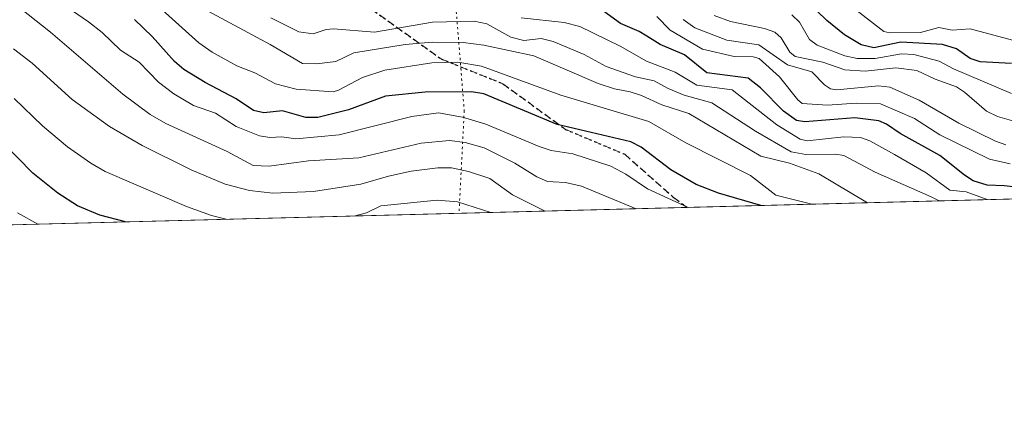
# Model space of a CAD drawing. Units: metres. Extents: x 675033 to 678511, y 4756112 to 4758352.
# Drawn here: x 676637 to 676857, y 4756113 to 4756199 of the extents above; entities that cross this region are included whole.
import ezdxf

# ---------------------------------------------------------------- set-up
doc = ezdxf.new("R2010")
doc.units = ezdxf.units.M
doc.header["$MEASUREMENT"] = 0
doc.linetypes.add('DGN Style 3', pattern=[2.307223458686699, 1.648016756204785, -0.6592067024819142])
doc.linetypes.add('DGN Style 5', pattern=[1.1536117293433497, 0.4944050268614355, -0.6592067024819142])
for name, color, linetype, lineweight in [('Arbolado forestal CxS', 92, 'Continuous', 0), ('Comarca CxS', 21, 'Continuous', 0), ('Comunidad Autónoma CxS', 142, 'Continuous', 0), ('Curva de nivel maestra', 30, 'Continuous', 30), ('Curva de nivel normal', 30, 'Continuous', 0), ('Espacio natural protegido CxS', 121, 'Continuous', 0), ('Municipio CxS', 4, 'Continuous', 0), ('Provincia CxS', 1, 'Continuous', 0), ('Ruta', 7, 'DGN Style 5', 30), ('Senda', 7, 'DGN Style 3', 0), ('Vía pecuaria eje', 92, 'DGN Style 5', 0)]:
    doc.layers.add(name, color=color, linetype=linetype, lineweight=lineweight)

msp = doc.modelspace()

# ---------------------------------------------------------------- linework, layer by layer
at = {"layer": 'Arbolado forestal CxS', "color": 92, "linetype": 'Continuous', "lineweight": 0, "extrusion": (-0.2559123434171651, -0.006605890807855712, 0.9666774201838841), "elevation": -203436.6140834896, "flags": 128}
msp.add_lwpolyline([(-4737108.776019056, 773064.6770919114), (-4737108.776019056, 772969.4742419749)], dxfattribs=at)
at = {"layer": 'Arbolado forestal CxS', "color": 92, "linetype": 'Continuous', "lineweight": 0, "extrusion": (-0.2261239105887567, -0.005836768015562283, 0.9740810588442733), "elevation": -179609.0978736783, "flags": 128}
msp.add_lwpolyline([(-4737109.450736655, 778846.867875129), (-4737109.450736656, 778632.8026000038)], dxfattribs=at)
at = {"layer": 'Arbolado forestal CxS', "color": 92, "linetype": 'Continuous', "lineweight": 0}
msp.add_polyline3d([(676629.1350999996, 4756256.885700001, 1246.931899999996), (676650.5210999995, 4756303.3783, 1315.794399999999), (676668.1454999996, 4756299.611300001, 1322.125100000005), (676685.0273000002, 4756291.3113, 1318.228300000002), (676698.8717, 4756282.920499999, 1312.012499999997), (676705.8935000002, 4756276.7083, 1307.340299999996), (676712.4033000005, 4756273.918299999, 1306.709799999997), (676716.1233000001, 4756280.428300001, 1311.392399999997), (676724.4935, 4756288.7983, 1322.210099999997), (676738.4429000001, 4756293.4483, 1330.447), (676753.3229, 4756296.238299999, 1334.3848), (676757.6085000001, 4756296.4329, 1335.512100000007), (676773.7823000001, 4756297.1679, 1337.520499999999), (676786.8529000003, 4756295.359099999, 1335.168300000005), (676832.6111000003, 4756293.663100001, 1338.244500000001), (676874.2188999997, 4756291.587900001, 1342.457200000005), (676893.7484999998, 4756270.198100001, 1305.746899999998), (676861.1989000002, 4756236.7183, 1316.6679), (676862.1288999999, 4756227.419299999, 1308.619000000006), (676878.8872999996, 4756220.938300001, 1290.254400000005), (676871.4483000003, 4756185.584899999, 1274.941200000001), (676878.5197000002, 4756159.0518, 1245.111799999999), (676132.3205000004, 4756139.7906, 1056.474700000006)], dxfattribs=at)
at = {"layer": 'Comarca CxS', "color": 21, "linetype": 'Continuous', "lineweight": 0, "flags": 128}
msp.add_lwpolyline([(677058.888699999, 4756163.7076), (676404.8191999996, 4756146.8245), (675081.640001335, 4756112.66998243), (675044.0481000005, 4757580.696799999)], dxfattribs=at)
at = {"layer": 'Comunidad Autónoma CxS', "color": 142, "linetype": 'Continuous', "lineweight": 0, "flags": 128}
msp.add_lwpolyline([(677058.888699999, 4756163.7076), (676404.8191999996, 4756146.8245), (675081.640001335, 4756112.66998243), (675044.0481000005, 4757580.696799999)], dxfattribs=at)
at = {"layer": 'Curva de nivel maestra', "color": 30, "linetype": 'Continuous', "lineweight": 30, "flags": 128}
for points, elevation in [([(676858.9800000006, 4756188.8201), (676851.9699999997, 4756189.190099999), (676849.7000000002, 4756189.940099999), (676846.6500000004, 4756192.130100001), (676843.5199999996, 4756193.0801), (676834.2699999996, 4756193.600099999), (676828.2000000002, 4756192.340100001), (676825.3799999999, 4756192.9901), (676821.6799999997, 4756195.220100001), (676817.7400000002, 4756198.440099999), (676813.3399999999, 4756202.700099999)], 1275), ([(676860.6399999997, 4756161.1601), (676857.3200000003, 4756161.520099999), (676853.5, 4756161.630100001), (676850.3799999999, 4756162.640100001), (676848.4400000004, 4756163.850099999), (676842.9600000001, 4756168.2601), (676834.1299999999, 4756173.2301), (676831.0700000003, 4756175.290100001), (676829.3300000001, 4756176.040100001), (676824, 4756176.700099999), (676812.7800000003, 4756175.790100001), (676810.9100000003, 4756176.110099999), (676808.0099999999, 4756178.170100001), (676802.9400000004, 4756183.420100001), (676800.1299999999, 4756185.5601), (676790.9500000002, 4756186.770099999), (676785.9100000003, 4756190.790100001), (676780.4800000006, 4756193.0601), (676777.4800000006, 4756194.9801), (676775.8099999997, 4756196.0101), (676771.6200000001, 4756197.8101), (676767.8399999999, 4756200.5101)], 1250), ([(676803.0102000004, 4756157.103), (676793.5499999998, 4756159.870100001), (676788.5599999997, 4756161.8101), (676782.9000000004, 4756165.0801), (676776.25, 4756170.1501), (676773.9400000004, 4756171.350099999), (676757.4600000001, 4756175.1801), (676741.1100000005, 4756182.0601), (676738.3300000001, 4756182.5001), (676728.0300000003, 4756182.460100001), (676719.1500000004, 4756181.5101), (676710.8700000001, 4756178.450099999), (676704.04, 4756176.7501), (676701.3700000001, 4756176.7401), (676696.1600000003, 4756178.290100001), (676692, 4756177.8201), (676689.6699999999, 4756178.3101), (676685.8099999997, 4756180.970100001), (676678.8700000001, 4756184.5601), (676674.0999999996, 4756187.530099999), (676672, 4756189.2601), (676667.0199999996, 4756194.850099999), (676663.0599999997, 4756198.640100001)], 1225), ([(676661.0908000005, 4756153.4397), (676655.3700000001, 4756154.920100001), (676650.3200000003, 4756157.040100001), (676645.9800000006, 4756159.850099999), (676640.3899999997, 4756164.350099999), (676626.3899999997, 4756178.530099999)], 1200), ([(676803.0109000001, 4756157.102800001), (676803.0102000004, 4756157.103)], 1225)]:
    msp.add_lwpolyline(points, dxfattribs=dict(at, elevation=elevation))
at = {"layer": 'Curva de nivel normal', "color": 30, "linetype": 'Continuous', "lineweight": 0, "flags": 128}
for points, elevation in [([(676786.7340000002, 4756156.682600001), (676777.6299999999, 4756160.800000001), (676772.7999999998, 4756164.119999999), (676769.4800000006, 4756165.9), (676761, 4756168.640000001), (676756.1600000003, 4756169.4), (676753.4900000002, 4756170.26), (676741.5499999998, 4756175.300000001), (676736.3300000001, 4756176.880000001), (676730.9800000006, 4756177.84), (676725.0499999998, 4756176.960000001), (676708.7699999996, 4756172.859999999), (676699.1200000001, 4756172.02), (676696.0199999996, 4756172.460000001), (676693.2800000003, 4756172.289999999), (676691.0300000003, 4756172.699999999), (676685.7800000003, 4756174.77), (676681.2000000002, 4756177.710000001), (676676.2699999996, 4756179.439999999), (676671.8300000001, 4756182.07), (676668.4699999997, 4756184.680000001), (676664.1200000001, 4756189.140000001), (676659.9600000001, 4756191.82), (676655.8399999999, 4756195.800000001), (676652.8300000001, 4756198.140000001), (676640.9199999999, 4756206.439999999)], 1220), ([(676775.1322, 4756156.383099999), (676762.8899999997, 4756161.390000001), (676759.3200000003, 4756162.27), (676756.6299999999, 4756162.380000001), (676755.3499999996, 4756162.49), (676752.9400000004, 4756163.480000001), (676748.0099999999, 4756166.550000001), (676741.1500000004, 4756170), (676736.9299999997, 4756171.220000001), (676733.4600000001, 4756171.609999999), (676727.0800000001, 4756171.01), (676713.2199999997, 4756167.720000001), (676701.9100000003, 4756167.119999999), (676693.1299999999, 4756165.92), (676689.6100000005, 4756166.039999999), (676683.79, 4756169.16), (676670.04, 4756175.41), (676666.5599999997, 4756177.460000001), (676660.4900000002, 4756182), (676644.2999999998, 4756195.859999999), (676632.4500000002, 4756205.230000001)], 1215), ([(676869.7999999998, 4756191.24), (676849.7599999999, 4756196.560000001), (676845.7100000001, 4756196.300000001), (676842.7300000006, 4756196.859999999), (676838.6299999999, 4756195.76), (676831.8300000001, 4756195.730000001), (676830.4400000004, 4756196), (676819.8600000005, 4756204.279999999)], 1280), ([(676814.4046, 4756157.3968), (676814.4000000004, 4756157.4), (676806.2999999998, 4756159.439999999), (676800.7000000002, 4756163.810000001), (676786.2000000002, 4756171.09), (676777.9299999997, 4756175.9), (676758.2999999998, 4756181.77), (676740.5700000003, 4756188.24), (676735.2699999996, 4756189.130000001), (676729.4800000006, 4756188.99), (676718.9900000002, 4756187.369999999), (676713.9900000002, 4756185.680000001), (676708.6600000003, 4756182.880000001), (676707.4199999999, 4756182.51), (676699.1699999999, 4756183.07), (676694.5499999998, 4756184.310000001), (676689.9900000002, 4756186.779999999), (676685.9500000002, 4756188.32), (676680.4500000002, 4756191.369999999), (676677.4400000004, 4756193.49), (676667.7800000003, 4756202.180000001)], 1230), ([(676826.8246999999, 4756157.717399999), (676826.8200000003, 4756157.720000001), (676815.9500000002, 4756164.16), (676809.4100000003, 4756166.560000001), (676803, 4756168.109999999), (676786.8899999997, 4756177.630000001), (676780.9000000004, 4756179.58), (676776.3200000003, 4756181.720000001), (676773.79, 4756182.5), (676770.3300000001, 4756183.180000001), (676766.6699999999, 4756184.380000001), (676752.25, 4756190.550000001), (676741.0899999999, 4756192.939999999), (676736.4600000001, 4756193.529999999), (676729.5800000001, 4756193.609999999), (676723.5599999997, 4756193.050000001), (676712.0700000003, 4756191.26), (676708.0499999998, 4756189.310000001), (676703.75, 4756188.77), (676700.5700000003, 4756188.83), (676693.4100000003, 4756193.050000001), (676679.3899999997, 4756200.630000001)], 1235), ([(676859.4900000002, 4756175.939999999), (676855.8600000005, 4756177.029999999), (676853.3499999996, 4756178.16), (676848.5, 4756182.430000001), (676846.6799999997, 4756183.630000001), (676841.9400000004, 4756185.32), (676837.79, 4756187.24), (676833.1299999999, 4756187.850000001), (676826.25, 4756187.100000001), (676821.7599999999, 4756187.390000001), (676816.8099999997, 4756189.140000001), (676810.6699999999, 4756190.430000001), (676809.4699999997, 4756191.350000001), (676807.5300000003, 4756194.600000001), (676806.0700000003, 4756195.869999999), (676803.79, 4756196.67), (676796.2000000002, 4756198.26), (676792.5800000001, 4756199.59)], 1265), ([(676858.9400000004, 4756182.15), (676846.0300000003, 4756187.680000001), (676842.79, 4756189.369999999), (676837.1600000003, 4756190.82), (676834.4199999999, 4756190.980000001), (676828.4900000002, 4756189.949999999), (676824.4900000002, 4756189.949999999), (676821.7599999999, 4756190.58), (676815.5800000001, 4756192.91), (676813.8300000001, 4756194.220000001), (676811.6399999997, 4756198.08), (676809.9000000004, 4756199.689999999)], 1270), ([(676842.8765000004, 4756158.131800001), (676842.3899999997, 4756158.4), (676841, 4756159.060000001), (676828.5499999998, 4756164.52), (676821.5499999998, 4756168.300000001), (676819.6799999997, 4756168.57), (676813.0300000003, 4756168.470000001), (676809.7599999999, 4756169.109999999), (676801.7699999996, 4756173.720000001), (676792, 4756180.050000001), (676785.8600000005, 4756181.779999999), (676782.25, 4756183.220000001), (676779.1200000001, 4756184.949999999), (676774.9800000006, 4756185.850000001), (676768.4299999997, 4756188.199999999), (676763.5, 4756190.869999999), (676756.5599999997, 4756193.789999999), (676753.9500000002, 4756194.42), (676750.0599999997, 4756194.01), (676747.1399999997, 4756194.699999999), (676741.7800000003, 4756197.699999999), (676738.9400000004, 4756198.300000001), (676729.6600000003, 4756198.100000001), (676716.7199999997, 4756195.869999999), (676707.4900000002, 4756196.600000001), (676705.9100000003, 4756196.470000001), (676702.9600000001, 4756195.5), (676699.8200000003, 4756195.939999999), (676693.5199999996, 4756199.01)], 1240), ([(676853.5268999999, 4756158.4067), (676853.5099999999, 4756158.41), (676848.8799999999, 4756160.130000001), (676845.2199999997, 4756160.539999999), (676839.9199999999, 4756164.41), (676832.8300000001, 4756168.49), (676827.3600000005, 4756171.550000001), (676825.2400000002, 4756172.32), (676821.54, 4756172.480000001), (676813.3600000005, 4756171.58), (676811.7400000002, 4756171.930000001), (676806.54, 4756175.140000001), (676796.5800000001, 4756182.960000001), (676788.7000000002, 4756184), (676783.8300000001, 4756186.9), (676777.4500000002, 4756189.350000001), (676771.5599999997, 4756192.699999999), (676762.5300000003, 4756197.08), (676759.0199999996, 4756198.029999999), (676749.4400000004, 4756199.029999999)], 1245), ([(676858.6600000003, 4756166.430000001), (676854.0499999998, 4756167.439999999), (676842.9699999997, 4756172.890000001), (676837.3200000003, 4756176.550000001), (676829.6799999997, 4756179.800000001), (676824.29, 4756180), (676817.8600000005, 4756179.52), (676812.2100000001, 4756179.91), (676811.2100000001, 4756180.720000001), (676807.1399999997, 4756185.880000001), (676802.6399999997, 4756189.949999999), (676801.2999999998, 4756190.34), (676797.0199999996, 4756190.439999999), (676789.9400000004, 4756192.060000001), (676782.7199999997, 4756196.289999999), (676779.75, 4756199.359999999)], 1255), ([(676857.6799999997, 4756170.65), (676855.3899999997, 4756171.470000001), (676847.2100000001, 4756175.51), (676838.3099999997, 4756180.640000001), (676831.79, 4756183.550000001), (676829.2599999999, 4756183.859999999), (676819.9299999997, 4756182.970000001), (676818.5099999999, 4756183.180000001), (676817.1799999997, 4756184.09), (676814.3700000001, 4756186.980000001), (676808.9600000001, 4756188.550000001), (676802.5199999996, 4756192.980000001), (676795.3899999997, 4756194.050000001), (676788.2300000006, 4756196.82), (676785.6399999997, 4756198.67)], 1260), ([(676754.8200000003, 4756155.859099999), (676747.5099999999, 4756159.52), (676742.4400000004, 4756163.119999999), (676737.6900000004, 4756164.680000001), (676733.9199999999, 4756165.52), (676730.8200000003, 4756165.49), (676724.8600000005, 4756164.74), (676719.7999999998, 4756163.640000001), (676713.6399999997, 4756161.84), (676703.0800000001, 4756160.26), (676694.0099999999, 4756159.890000001), (676688.7999999998, 4756160.430000001), (676683.3099999997, 4756161.890000001), (676675.75, 4756165.050000001), (676664.7599999999, 4756170.480000001), (676657.4800000006, 4756174.77), (676649.1399999997, 4756180.800000001), (676640.2000000002, 4756188.890000001), (676636.04, 4756192.130000001)], 1210), ([(676683.5712000001, 4756154.0197), (676680.2800000003, 4756154.859999999), (676674.6699999999, 4756156.9), (676656.5599999997, 4756164.730000001), (676653.29, 4756166.57), (676648.0999999996, 4756170.220000001), (676642.5499999998, 4756174.92), (676636.2300000006, 4756181.02)], 1205), ([(676742.6456000004, 4756155.544600001), (676735.25, 4756157.960000001), (676730.7000000002, 4756158.33), (676718.1299999999, 4756157.01), (676714.8700000001, 4756155.439999999), (676712.0504999999, 4756154.754799999)], 1205), ([(676754.8234999999, 4756155.858899999), (676754.8200000003, 4756155.859099999)], 1210), ([(676641.5219999999, 4756152.9343), (676636.9199999999, 4756155.49)], 1195)]:
    msp.add_lwpolyline(points, dxfattribs=dict(at, elevation=elevation))
at = {"layer": 'Espacio natural protegido CxS', "color": 121, "linetype": 'Continuous', "lineweight": 0, "flags": 128}
msp.add_lwpolyline([(677058.888699999, 4756163.7076), (676404.8191999996, 4756146.8245)], dxfattribs=at)
msp.add_lwpolyline([(677058.888699999, 4756163.7076), (676404.8191999996, 4756146.8245)], dxfattribs=at)
at = {"layer": 'Municipio CxS', "color": 4, "linetype": 'Continuous', "lineweight": 0, "flags": 128}
msp.add_lwpolyline([(677058.888699999, 4756163.7076), (676404.8191999996, 4756146.8245), (675081.640001335, 4756112.66998243), (675044.0481000005, 4757580.696799999)], dxfattribs=at)
at = {"layer": 'Provincia CxS', "color": 1, "linetype": 'Continuous', "lineweight": 0, "flags": 128}
msp.add_lwpolyline([(677058.888699999, 4756163.7076), (676404.8191999996, 4756146.8245), (675081.640001335, 4756112.66998243), (675044.0481000005, 4757580.696799999)], dxfattribs=at)
at = {"layer": 'Ruta', "color": 7, "linetype": 'DGN Style 5', "lineweight": 30}
msp.add_polyline3d([(676714.0515000002, 4756202.398499999, 1261.734500000006), (676731.6004999997, 4756189.8475, 1246.599199999997), (676745.3825000003, 4756184.3159, 1249.570600000006), (676759.3602999998, 4756174.113299999, 1245.128100000002), (676772.5680999998, 4756168.5669, 1242.800300000003), (676783.4304999998, 4756158.9549, 1242.607399999994), (676786.5197000002, 4756156.677200001, 1241.955199999997)], dxfattribs=at)
msp.add_polyline3d([(676714.0515000002, 4756202.398499999, 1261.734500000006), (676731.6004999997, 4756189.8475, 1246.599199999997), (676745.3825000003, 4756184.3159, 1249.570600000006), (676759.3602999998, 4756174.113299999, 1245.128100000002), (676772.5680999998, 4756168.5669, 1242.800300000003), (676783.4304999998, 4756158.9549, 1242.607399999994), (676786.5197000002, 4756156.677200001, 1241.955199999997)], dxfattribs=at)
at = {"layer": 'Senda', "color": 7, "linetype": 'DGN Style 3', "lineweight": 0}
msp.add_polyline3d([(676714.0515000002, 4756202.398499999, 1261.734500000006), (676731.6004999997, 4756189.8475, 1246.599199999997), (676745.3825000003, 4756184.3159, 1249.570600000006), (676759.3602999998, 4756174.113299999, 1245.128100000002), (676772.5680999998, 4756168.5669, 1242.800300000003), (676783.4304999998, 4756158.9549, 1242.607399999994), (676786.5198999997, 4756156.677100001, 1241.955100000006)], dxfattribs=at)
at = {"layer": 'Vía pecuaria eje', "color": 92, "linetype": 'DGN Style 5', "lineweight": 0}
msp.add_polyline3d([(676775.9139, 4756361.0485, 1341.177500000005), (676782.4437999995, 4756347.0612, 1340.877399999998), (676778.7120000003, 4756318.154100001, 1340.176300000007), (676765.6516000006, 4756305.099199999, 1343.426300000007), (676750.7255999995, 4756277.124399999, 1335.940499999997), (676743.2622999996, 4756253.8123, 1310.674700000003), (676736.7318000002, 4756223.040200001, 1277.926800000001), (676734.8658999996, 4756201.592900001, 1261.526800000007), (676736.7313000001, 4756178.2808, 1240.481899999999), (676735.5565999999, 4756155.3617, 1224.594899999996)], dxfattribs=at)

doc.saveas('drawing.dxf')
